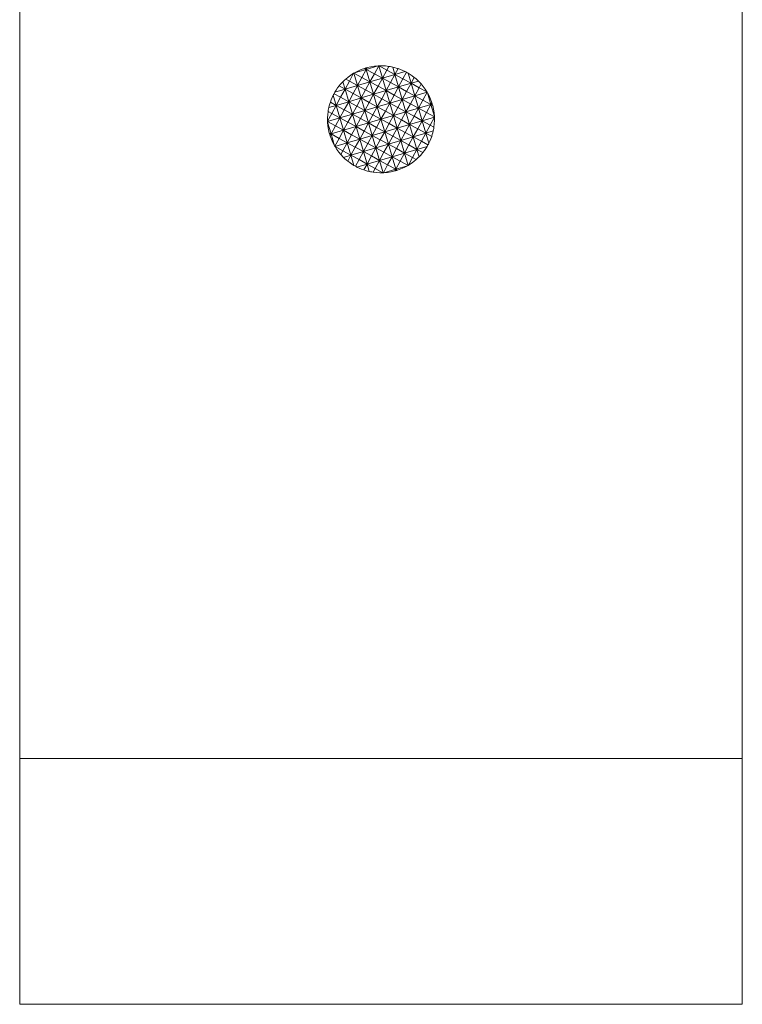
# Model space of a CAD drawing. Units: millimetres. Extents: x 21 to 878, y 222 to 822.
# Drawn here: x 22 to 72, y 242 to 310 of the extents above; entities that cross this region are included whole.
import ezdxf

# ---------------------------------------------------------------- set-up
doc = ezdxf.new("R2010")
doc.units = ezdxf.units.MM
doc.header["$MEASUREMENT"] = 0
doc.layers.add('Layer 1', color=7, linetype='Continuous')

# ---------------------------------------------------------------- blocks, each defined once
blk = doc.blocks.new('block 6')
at = {"layer": 'Layer 1', "color": 40, "lineweight": 13}
for points in [[(21.517, 259.114), (21.517, 378.337)], [(71.517, 378.337), (71.517, 259.114)], [(21.517, 259.114), (71.517, 259.114)], [(21.517, 259.114), (21.517, 257.545), (21.517, 255.99), (21.517, 254.461), (21.517, 252.973), (21.517, 251.536), (21.517, 250.165), (21.517, 248.869), (21.517, 247.661), (21.517, 246.551), (21.517, 245.547), (21.517, 244.66), (21.517, 243.896), (21.517, 243.262), (21.517, 242.763), (21.517, 242.403), (21.517, 242.186), (21.517, 242.114)], [(71.517, 242.114), (71.517, 242.186), (71.517, 242.403), (71.517, 242.763), (71.517, 243.262), (71.517, 243.896), (71.517, 244.66), (71.517, 245.547), (71.517, 246.551), (71.517, 247.661), (71.517, 248.869), (71.517, 250.165), (71.517, 251.536), (71.517, 252.973), (71.517, 254.461), (71.517, 255.99), (71.517, 257.545), (71.517, 259.114)], [(21.517, 242.114), (71.517, 242.114)]]:
    blk.add_lwpolyline(points, dxfattribs=at)
at = {"layer": 'Layer 1', "color": 40, "lineweight": 5}
for points in [[(44.074, 306.116), (44.25, 306.261), (44.434, 306.394), (44.625, 306.517)], [(44.625, 306.517), (44.331, 305.976)], [(44.625, 306.517), (44.638, 306.525)], [(44.638, 306.525), (44.646, 306.529)], [(44.89, 305.672), (44.638, 306.525)], [(44.646, 306.529), (44.679, 306.548)], [(45.194, 306.231), (44.646, 306.529)], [(44.679, 306.548), (44.904, 306.667), (45.137, 306.77), (45.376, 306.857)], [(45.499, 306.79), (44.679, 306.548)], [(45.499, 306.79), (45.194, 306.231)], [(45.376, 306.857), (45.423, 306.872), (45.47, 306.886)], [(45.376, 306.857), (45.499, 306.79)], [(45.47, 306.886), (45.518, 306.9), (45.565, 306.913)], [(45.499, 306.79), (45.47, 306.886)], [(46.318, 307.032), (45.499, 306.79)], [(45.499, 306.79), (45.565, 306.913)], [(46.057, 306.486), (45.499, 306.79)], [(45.753, 305.927), (45.499, 306.79)], [(45.565, 306.913), (45.813, 306.97), (46.064, 307.009), (46.318, 307.032)], [(46.356, 307.034), (46.057, 306.486)], [(46.318, 307.032), (46.356, 307.034)], [(46.356, 307.034), (46.365, 307.034)], [(46.365, 307.034), (46.38, 307.035)], [(46.617, 306.181), (46.365, 307.034)], [(46.38, 307.035), (46.608, 307.036), (46.835, 307.024), (47.06, 306.997)], [(46.921, 306.741), (46.38, 307.035)], [(46.617, 306.181), (46.921, 306.741)], [(47.06, 306.997), (46.921, 306.741)], [(46.921, 306.741), (47.48, 306.436)], [(47.06, 306.997), (47.15, 306.983), (47.24, 306.966), (47.329, 306.947)], [(47.329, 306.947), (47.454, 306.917), (47.578, 306.882), (47.701, 306.843)], [(47.48, 306.436), (47.329, 306.947)], [(47.48, 306.436), (47.701, 306.843)], [(48.18, 306.643), (47.48, 306.436)], [(47.701, 306.843), (47.864, 306.784), (48.023, 306.717), (48.18, 306.643)], [(48.286, 306.587), (48.039, 306.132)], [(48.18, 306.643), (48.233, 306.615), (48.286, 306.587)], [(48.286, 306.587), (48.339, 306.558), (48.391, 306.527)], [(48.391, 306.527), (48.538, 306.436), (48.681, 306.339), (48.819, 306.234)], [(48.597, 305.828), (48.391, 306.527)], [(43.62, 305.639), (43.702, 305.738), (43.788, 305.835), (43.876, 305.928)], [(43.876, 305.928), (43.941, 305.993), (44.007, 306.055), (44.074, 306.116)], [(44.027, 305.417), (43.876, 305.928)], [(44.027, 305.417), (44.331, 305.976)], [(44.331, 305.976), (44.074, 306.116)], [(44.331, 305.976), (44.89, 305.672)], [(44.89, 305.672), (45.194, 306.231)], [(45.753, 305.927), (44.89, 305.672)], [(45.194, 306.231), (45.753, 305.927)], [(45.753, 305.927), (45.449, 305.368)], [(45.753, 305.927), (46.057, 306.486)], [(46.617, 306.181), (45.753, 305.927)], [(46.312, 305.623), (45.753, 305.927)], [(46.008, 305.063), (45.753, 305.927)], [(46.057, 306.486), (46.617, 306.181)], [(46.617, 306.181), (46.312, 305.623)], [(47.48, 306.436), (46.617, 306.181)], [(47.175, 305.877), (46.617, 306.181)], [(46.871, 305.318), (46.617, 306.181)], [(46.871, 305.318), (47.175, 305.877)], [(47.48, 306.436), (47.175, 305.877)], [(47.175, 305.877), (47.734, 305.573)], [(48.039, 306.132), (47.48, 306.436)], [(47.734, 305.573), (47.48, 306.436)], [(47.734, 305.573), (48.039, 306.132)], [(48.597, 305.828), (47.734, 305.573)], [(48.039, 306.132), (48.597, 305.828)], [(48.597, 305.828), (48.293, 305.269)], [(48.597, 305.828), (48.819, 306.234)], [(49.109, 305.979), (48.597, 305.828)], [(49.157, 305.523), (48.597, 305.828)], [(48.852, 304.964), (48.597, 305.828)], [(48.819, 306.234), (48.918, 306.152), (49.015, 306.067), (49.109, 305.979)], [(49.109, 305.979), (49.173, 305.914), (49.235, 305.848), (49.296, 305.78)], [(43.268, 305.106), (43.297, 305.159), (43.327, 305.211)], [(43.327, 305.211), (43.418, 305.358), (43.516, 305.501), (43.62, 305.639)], [(44.027, 305.417), (43.327, 305.211)], [(43.62, 305.639), (44.027, 305.417)], [(44.027, 305.417), (43.722, 304.858)], [(44.89, 305.672), (44.027, 305.417)], [(44.281, 304.554), (44.027, 305.417)], [(44.586, 305.113), (44.027, 305.417)], [(44.89, 305.672), (44.586, 305.113)], [(45.145, 304.809), (44.89, 305.672)], [(45.449, 305.368), (44.89, 305.672)], [(45.145, 304.809), (45.449, 305.368)], [(45.449, 305.368), (46.008, 305.063)], [(46.008, 305.063), (46.312, 305.623)], [(46.871, 305.318), (46.008, 305.063)], [(46.312, 305.623), (46.871, 305.318)], [(46.871, 305.318), (46.567, 304.759)], [(47.734, 305.573), (46.871, 305.318)], [(47.43, 305.014), (46.871, 305.318)], [(47.126, 304.455), (46.871, 305.318)], [(47.734, 305.573), (47.43, 305.014)], [(48.293, 305.269), (47.734, 305.573)], [(47.989, 304.71), (47.734, 305.573)], [(47.989, 304.71), (48.293, 305.269)], [(48.293, 305.269), (48.852, 304.964)], [(48.852, 304.964), (49.157, 305.523)], [(49.705, 305.216), (48.852, 304.964)], [(49.296, 305.78), (49.157, 305.523)], [(49.157, 305.523), (49.697, 305.229)], [(49.296, 305.78), (49.441, 305.605), (49.575, 305.421), (49.697, 305.229)], [(49.709, 305.208), (49.411, 304.66)], [(49.697, 305.229), (49.705, 305.216)], [(49.705, 305.216), (49.709, 305.208)], [(49.709, 305.208), (49.728, 305.175)], [(49.728, 305.175), (49.847, 304.95), (49.95, 304.718), (50.037, 304.479)], [(49.97, 304.356), (49.728, 305.175)], [(42.907, 304.149), (42.938, 304.274), (42.973, 304.398), (43.012, 304.521)], [(43.012, 304.521), (43.071, 304.684), (43.137, 304.843), (43.212, 305)], [(43.012, 304.521), (43.418, 304.3)], [(43.212, 305), (43.239, 305.053), (43.268, 305.106)], [(43.418, 304.3), (43.212, 305)], [(43.722, 304.858), (43.268, 305.106)], [(43.418, 304.3), (43.722, 304.858)], [(44.281, 304.554), (43.418, 304.3)], [(43.722, 304.858), (44.281, 304.554)], [(44.281, 304.554), (43.977, 303.995)], [(44.281, 304.554), (44.586, 305.113)], [(45.145, 304.809), (44.281, 304.554)], [(44.536, 303.691), (44.281, 304.554)], [(44.84, 304.25), (44.281, 304.554)], [(44.586, 305.113), (45.145, 304.809)], [(45.145, 304.809), (44.84, 304.25)], [(46.008, 305.063), (45.145, 304.809)], [(45.399, 303.946), (45.145, 304.809)], [(45.704, 304.505), (45.145, 304.809)], [(45.399, 303.946), (45.704, 304.505)], [(46.008, 305.063), (45.704, 304.505)], [(45.704, 304.505), (46.263, 304.2)], [(46.263, 304.2), (46.008, 305.063)], [(46.567, 304.759), (46.008, 305.063)], [(46.263, 304.2), (46.567, 304.759)], [(46.567, 304.759), (47.126, 304.455)], [(47.126, 304.455), (47.43, 305.014)], [(47.989, 304.71), (47.126, 304.455)], [(47.43, 305.014), (47.989, 304.71)], [(47.989, 304.71), (47.685, 304.151)], [(48.852, 304.964), (47.989, 304.71)], [(48.548, 304.406), (47.989, 304.71)], [(48.244, 303.846), (47.989, 304.71)], [(48.852, 304.964), (48.548, 304.406)], [(49.107, 304.101), (48.852, 304.964)], [(49.411, 304.66), (48.852, 304.964)], [(49.107, 304.101), (49.411, 304.66)], [(49.411, 304.66), (49.97, 304.356)], [(49.97, 304.356), (50.037, 304.479)], [(50.037, 304.479), (50.052, 304.431), (50.066, 304.384)], [(42.82, 303.2), (42.819, 303.428), (42.831, 303.654), (42.857, 303.88)], [(42.857, 303.88), (42.872, 303.97), (42.888, 304.06), (42.907, 304.149)], [(43.114, 303.741), (42.857, 303.88)], [(43.418, 304.3), (42.907, 304.149)], [(43.418, 304.3), (43.114, 303.741)], [(43.673, 303.436), (43.418, 304.3)], [(43.977, 303.995), (43.418, 304.3)], [(43.673, 303.436), (43.977, 303.995)], [(43.977, 303.995), (44.536, 303.691)], [(44.536, 303.691), (44.84, 304.25)], [(45.399, 303.946), (44.536, 303.691)], [(44.84, 304.25), (45.399, 303.946)], [(45.399, 303.946), (45.095, 303.387)], [(46.263, 304.2), (45.399, 303.946)], [(45.958, 303.641), (45.399, 303.946)], [(45.654, 303.083), (45.399, 303.946)], [(46.263, 304.2), (45.958, 303.641)], [(47.126, 304.455), (46.263, 304.2)], [(46.517, 303.337), (46.263, 304.2)], [(46.821, 303.896), (46.263, 304.2)], [(46.517, 303.337), (46.821, 303.896)], [(47.126, 304.455), (46.821, 303.896)], [(46.821, 303.896), (47.38, 303.592)], [(47.38, 303.592), (47.126, 304.455)], [(47.685, 304.151), (47.126, 304.455)], [(47.38, 303.592), (47.685, 304.151)], [(48.244, 303.846), (47.38, 303.592)], [(47.685, 304.151), (48.244, 303.846)], [(48.244, 303.846), (47.939, 303.288)], [(48.244, 303.846), (48.548, 304.406)], [(49.107, 304.101), (48.244, 303.846)], [(48.803, 303.542), (48.244, 303.846)], [(48.498, 302.983), (48.244, 303.846)], [(48.548, 304.406), (49.107, 304.101)], [(49.107, 304.101), (48.803, 303.542)], [(49.97, 304.356), (49.107, 304.101)], [(49.666, 303.797), (49.107, 304.101)], [(49.361, 303.238), (49.107, 304.101)], [(49.361, 303.238), (49.666, 303.797)], [(49.97, 304.356), (49.666, 303.797)], [(49.666, 303.797), (50.214, 303.499)], [(50.066, 304.384), (49.97, 304.356)], [(50.093, 304.289), (49.97, 304.356)], [(50.212, 303.536), (49.97, 304.356)], [(50.066, 304.384), (50.08, 304.337), (50.093, 304.289)], [(50.093, 304.289), (50.15, 304.041), (50.189, 303.79), (50.212, 303.536)], [(42.82, 303.2), (43.114, 303.741)], [(43.673, 303.436), (42.82, 303.185)], [(42.82, 303.185), (42.82, 303.2)], [(42.821, 303.176), (42.82, 303.185)], [(42.823, 303.138), (42.821, 303.176)], [(43.368, 302.877), (42.821, 303.176)], [(42.942, 302.385), (42.885, 302.633), (42.845, 302.884), (42.823, 303.138)], [(43.064, 302.319), (42.823, 303.138)], [(43.114, 303.741), (43.673, 303.436)], [(43.673, 303.436), (43.368, 302.877)], [(44.536, 303.691), (43.673, 303.436)], [(43.928, 302.573), (43.673, 303.436)], [(44.232, 303.132), (43.673, 303.436)], [(43.928, 302.573), (44.232, 303.132)], [(44.536, 303.691), (44.232, 303.132)], [(44.232, 303.132), (44.791, 302.828)], [(45.095, 303.387), (44.536, 303.691)], [(44.791, 302.828), (44.536, 303.691)], [(44.791, 302.828), (45.095, 303.387)], [(45.095, 303.387), (45.654, 303.083)], [(45.654, 303.083), (45.958, 303.641)], [(46.517, 303.337), (45.654, 303.083)], [(45.958, 303.641), (46.517, 303.337)], [(46.517, 303.337), (46.213, 302.778)], [(47.38, 303.592), (46.517, 303.337)], [(46.772, 302.474), (46.517, 303.337)], [(47.076, 303.033), (46.517, 303.337)], [(47.38, 303.592), (47.076, 303.033)], [(47.635, 302.729), (47.38, 303.592)], [(47.939, 303.288), (47.38, 303.592)], [(47.635, 302.729), (47.939, 303.288)], [(47.939, 303.288), (48.498, 302.983)], [(48.498, 302.983), (48.803, 303.542)], [(49.361, 303.238), (48.498, 302.983)], [(48.803, 303.542), (49.361, 303.238)], [(49.361, 303.238), (49.057, 302.679)], [(50.214, 303.49), (49.361, 303.238)], [(49.921, 302.934), (49.361, 303.238)], [(49.616, 302.375), (49.361, 303.238)], [(50.215, 303.474), (49.921, 302.934)], [(50.215, 303.474), (50.216, 303.247), (50.204, 303.02), (50.177, 302.794)], [(50.212, 303.536), (50.214, 303.499)], [(50.214, 303.499), (50.214, 303.49)], [(50.214, 303.49), (50.215, 303.474)], [(43.064, 302.319), (43.368, 302.877)], [(43.928, 302.573), (43.064, 302.319)], [(43.368, 302.877), (43.928, 302.573)], [(43.928, 302.573), (43.623, 302.014)], [(44.791, 302.828), (43.928, 302.573)], [(44.182, 301.71), (43.928, 302.573)], [(44.486, 302.269), (43.928, 302.573)], [(44.791, 302.828), (44.486, 302.269)], [(45.654, 303.083), (44.791, 302.828)], [(45.046, 301.965), (44.791, 302.828)], [(45.35, 302.523), (44.791, 302.828)], [(45.046, 301.965), (45.35, 302.523)], [(45.654, 303.083), (45.35, 302.523)], [(45.35, 302.523), (45.909, 302.219)], [(45.909, 302.219), (45.654, 303.083)], [(46.213, 302.778), (45.654, 303.083)], [(45.909, 302.219), (46.213, 302.778)], [(46.772, 302.474), (45.909, 302.219)], [(46.213, 302.778), (46.772, 302.474)], [(46.772, 302.474), (46.468, 301.915)], [(46.772, 302.474), (47.076, 303.033)], [(47.635, 302.729), (46.772, 302.474)], [(47.026, 301.611), (46.772, 302.474)], [(47.331, 302.17), (46.772, 302.474)], [(47.076, 303.033), (47.635, 302.729)], [(47.635, 302.729), (47.331, 302.17)], [(48.498, 302.983), (47.635, 302.729)], [(48.194, 302.424), (47.635, 302.729)], [(47.89, 301.866), (47.635, 302.729)], [(47.89, 301.866), (48.194, 302.424)], [(48.498, 302.983), (48.194, 302.424)], [(48.194, 302.424), (48.753, 302.12)], [(49.057, 302.679), (48.498, 302.983)], [(48.753, 302.12), (48.498, 302.983)], [(48.753, 302.12), (49.057, 302.679)], [(49.057, 302.679), (49.616, 302.375)], [(49.616, 302.375), (49.921, 302.934)], [(50.127, 302.526), (49.616, 302.375)], [(49.921, 302.934), (50.177, 302.794)], [(50.127, 302.526), (50.097, 302.4), (50.062, 302.276), (50.023, 302.153)], [(50.177, 302.794), (50.163, 302.704), (50.146, 302.614), (50.127, 302.526)], [(42.968, 302.29), (42.955, 302.338), (42.942, 302.385)], [(42.942, 302.385), (43.064, 302.319)], [(43.064, 302.319), (42.968, 302.29)], [(42.998, 302.196), (42.983, 302.243), (42.968, 302.29)], [(43.064, 302.319), (42.998, 302.196)], [(43.306, 301.499), (43.188, 301.724), (43.084, 301.957), (42.998, 302.196)], [(43.306, 301.499), (43.064, 302.319)], [(43.623, 302.014), (43.064, 302.319)], [(43.325, 301.466), (43.623, 302.014)], [(43.623, 302.014), (44.182, 301.71)], [(44.182, 301.71), (44.486, 302.269)], [(45.046, 301.965), (44.182, 301.71)], [(44.486, 302.269), (45.046, 301.965)], [(45.046, 301.965), (44.741, 301.406)], [(45.909, 302.219), (45.046, 301.965)], [(45.604, 301.66), (45.046, 301.965)], [(45.3, 301.101), (45.046, 301.965)], [(45.909, 302.219), (45.604, 301.66)], [(46.468, 301.915), (45.909, 302.219)], [(46.163, 301.356), (45.909, 302.219)], [(46.163, 301.356), (46.468, 301.915)], [(46.468, 301.915), (47.026, 301.611)], [(47.026, 301.611), (47.331, 302.17)], [(47.89, 301.866), (47.026, 301.611)], [(47.331, 302.17), (47.89, 301.866)], [(47.89, 301.866), (47.586, 301.306)], [(48.753, 302.12), (47.89, 301.866)], [(48.144, 301.002), (47.89, 301.866)], [(48.449, 301.561), (47.89, 301.866)], [(48.753, 302.12), (48.449, 301.561)], [(49.616, 302.375), (48.753, 302.12)], [(49.008, 301.257), (48.753, 302.12)], [(49.312, 301.816), (48.753, 302.12)], [(49.008, 301.257), (49.312, 301.816)], [(49.616, 302.375), (49.312, 301.816)], [(49.312, 301.816), (49.767, 301.568)], [(50.023, 302.153), (49.616, 302.375)], [(49.823, 301.675), (49.616, 302.375)], [(50.023, 302.153), (49.964, 301.991), (49.897, 301.831), (49.823, 301.675)], [(43.325, 301.466), (43.306, 301.499)], [(43.33, 301.458), (43.325, 301.466)], [(44.182, 301.71), (43.33, 301.458)], [(43.337, 301.445), (43.33, 301.458)], [(43.738, 300.894), (43.594, 301.07), (43.46, 301.253), (43.337, 301.445)], [(43.878, 301.151), (43.337, 301.445)], [(43.738, 300.894), (43.878, 301.151)], [(44.182, 301.71), (43.878, 301.151)], [(43.878, 301.151), (44.437, 300.847)], [(44.741, 301.406), (44.182, 301.71)], [(44.437, 300.847), (44.182, 301.71)], [(44.437, 300.847), (44.741, 301.406)], [(45.3, 301.101), (44.437, 300.847)], [(44.741, 301.406), (45.3, 301.101)], [(45.3, 301.101), (44.996, 300.543)], [(45.3, 301.101), (45.604, 301.66)], [(46.163, 301.356), (45.3, 301.101)], [(45.859, 300.797), (45.3, 301.101)], [(45.555, 300.238), (45.3, 301.101)], [(45.604, 301.66), (46.163, 301.356)], [(46.163, 301.356), (45.859, 300.797)], [(47.026, 301.611), (46.163, 301.356)], [(46.722, 301.052), (46.163, 301.356)], [(46.418, 300.493), (46.163, 301.356)], [(47.026, 301.611), (46.722, 301.052)], [(47.281, 300.748), (47.026, 301.611)], [(47.586, 301.306), (47.026, 301.611)], [(47.281, 300.748), (47.586, 301.306)], [(47.586, 301.306), (48.144, 301.002)], [(48.144, 301.002), (48.449, 301.561)], [(49.008, 301.257), (48.144, 301.002)], [(48.449, 301.561), (49.008, 301.257)], [(49.008, 301.257), (48.704, 300.698)], [(49.708, 301.463), (49.008, 301.257)], [(49.414, 301.035), (49.008, 301.257)], [(49.158, 300.746), (49.008, 301.257)], [(49.708, 301.463), (49.617, 301.316), (49.519, 301.174), (49.414, 301.035)], [(49.767, 301.568), (49.738, 301.516), (49.708, 301.463)], [(49.823, 301.675), (49.795, 301.621), (49.767, 301.568)], [(43.926, 300.696), (43.862, 300.761), (43.799, 300.827), (43.738, 300.894)], [(44.437, 300.847), (43.926, 300.696)], [(44.216, 300.44), (44.116, 300.522), (44.02, 300.608), (43.926, 300.696)], [(44.437, 300.847), (44.216, 300.44)], [(44.643, 300.147), (44.496, 300.238), (44.354, 300.336), (44.216, 300.44)], [(44.996, 300.543), (44.437, 300.847)], [(44.643, 300.147), (44.437, 300.847)], [(44.748, 300.088), (44.996, 300.543)], [(44.996, 300.543), (45.555, 300.238)], [(45.555, 300.238), (45.859, 300.797)], [(46.418, 300.493), (45.555, 300.238)], [(45.859, 300.797), (46.418, 300.493)], [(46.418, 300.493), (46.114, 299.934)], [(46.418, 300.493), (46.722, 301.052)], [(47.281, 300.748), (46.418, 300.493)], [(46.977, 300.189), (46.418, 300.493)], [(46.669, 299.64), (46.418, 300.493)], [(46.722, 301.052), (47.281, 300.748)], [(47.281, 300.748), (46.977, 300.189)], [(48.144, 301.002), (47.281, 300.748)], [(47.536, 299.884), (47.281, 300.748)], [(47.84, 300.443), (47.281, 300.748)], [(47.536, 299.884), (47.84, 300.443)], [(48.144, 301.002), (47.84, 300.443)], [(47.84, 300.443), (48.388, 300.145)], [(48.704, 300.698), (48.144, 301.002)], [(48.396, 300.15), (48.144, 301.002)], [(48.409, 300.157), (48.704, 300.698)], [(48.96, 300.558), (48.785, 300.414), (48.601, 300.28), (48.409, 300.157)], [(48.704, 300.698), (48.96, 300.558)], [(49.158, 300.746), (49.094, 300.682), (49.028, 300.619), (48.96, 300.558)], [(49.414, 301.035), (49.333, 300.936), (49.247, 300.84), (49.158, 300.746)], [(44.748, 300.088), (44.696, 300.117), (44.643, 300.147)], [(44.855, 300.032), (44.801, 300.059), (44.748, 300.088)], [(45.555, 300.238), (44.855, 300.032)], [(45.333, 299.832), (45.171, 299.891), (45.011, 299.957), (44.855, 300.032)], [(45.555, 300.238), (45.333, 299.832)], [(45.706, 299.727), (45.58, 299.758), (45.456, 299.793), (45.333, 299.832)], [(46.114, 299.934), (45.555, 300.238)], [(45.706, 299.727), (45.555, 300.238)], [(45.974, 299.677), (45.884, 299.692), (45.795, 299.708), (45.706, 299.727)], [(45.974, 299.677), (46.114, 299.934)], [(46.114, 299.934), (46.654, 299.64)], [(46.679, 299.641), (46.977, 300.189)], [(47.536, 299.884), (46.716, 299.643)], [(47.469, 299.762), (47.221, 299.705), (46.97, 299.665), (46.716, 299.643)], [(46.977, 300.189), (47.536, 299.884)], [(47.536, 299.884), (47.469, 299.762)], [(47.564, 299.788), (47.517, 299.775), (47.469, 299.762)], [(48.355, 300.126), (47.536, 299.884)], [(47.564, 299.788), (47.536, 299.884)], [(47.659, 299.818), (47.536, 299.884)], [(47.659, 299.818), (47.611, 299.803), (47.564, 299.788)], [(48.355, 300.126), (48.13, 300.007), (47.898, 299.904), (47.659, 299.818)], [(48.388, 300.145), (48.355, 300.126)], [(48.396, 300.15), (48.388, 300.145)], [(48.409, 300.157), (48.396, 300.15)], [(46.654, 299.64), (46.427, 299.638), (46.2, 299.651), (45.974, 299.677)], [(46.669, 299.64), (46.654, 299.64)], [(46.679, 299.641), (46.669, 299.64)], [(46.716, 299.643), (46.679, 299.641)]]:
    blk.add_lwpolyline(points, dxfattribs=at)

msp = doc.modelspace()

# ---------------------------------------------------------------- block references
at = {"layer": 'Layer 1'}
msp.add_blockref('block 6', (0, 0), dxfattribs=at)

doc.saveas('drawing.dxf')
